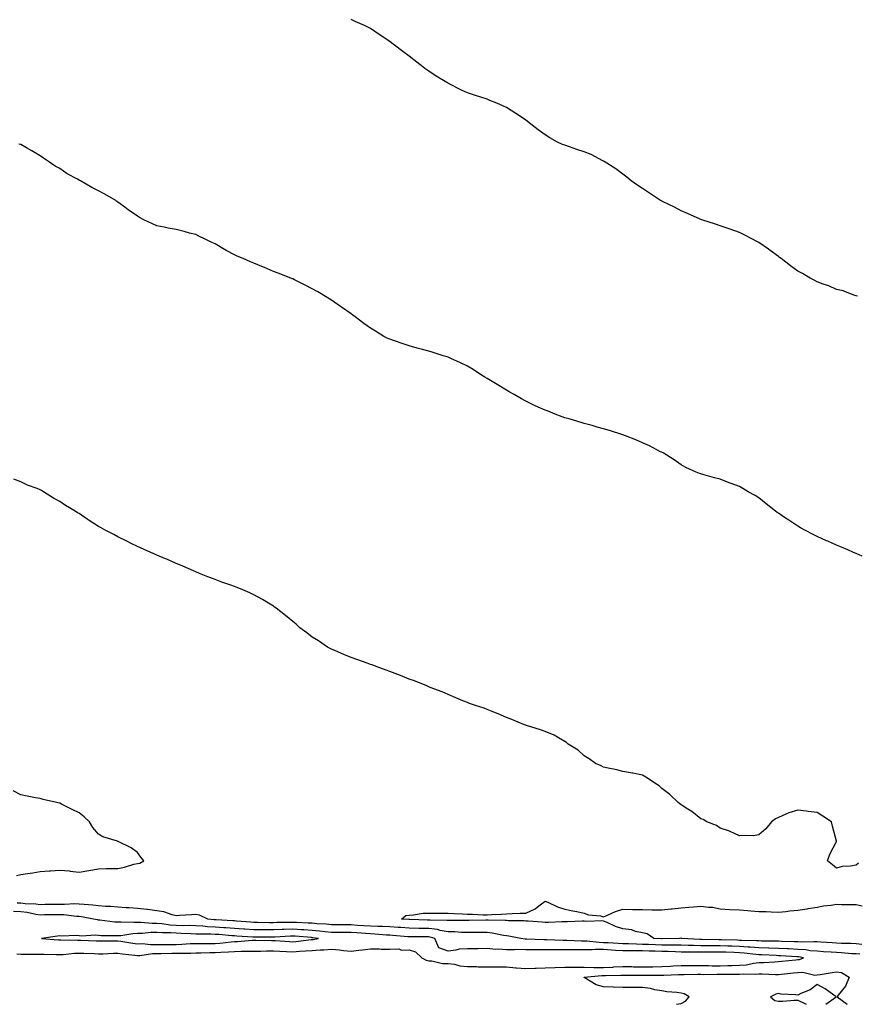
# Model space of a CAD drawing. Units: inches. Extents: x 868163 to 870803, y 7319018 to 7321658.
# Drawn here: x 870137 to 870568, y 7319018 to 7319525 of the extents above; entities that cross this region are included whole.
import ezdxf

# ---------------------------------------------------------------- set-up
doc = ezdxf.new("R2010")
doc.units = ezdxf.units.IN
doc.header["$MEASUREMENT"] = 0
doc.layers.add('Contour_86817319', color=7, linetype='Continuous', true_color=0x409bc6)

msp = doc.modelspace()

# ---------------------------------------------------------------- linework, layer by layer
at = {"layer": 'Contour_86817319'}
for points in [[(870568.72, 7319382.59, 3369), (870568.05, 7319382.77, 3369), (870566.83, 7319383.14, 3369), (870561.42, 7319385.29, 3369), (870558.05, 7319386.1, 3369), (870554.05, 7319387.92, 3369), (870551.14, 7319388.83, 3369), (870548.05, 7319390, 3369), (870546.82, 7319390.69, 3369), (870544.43, 7319391.92, 3369), (870540.41, 7319394.28, 3369), (870538.05, 7319395.53, 3369), (870534.37, 7319398.24, 3369), (870529.45, 7319401.92, 3369), (870528.71, 7319402.58, 3369), (870528.05, 7319403.11, 3369), (870523.88, 7319406.09, 3369), (870522.91, 7319406.78, 3369), (870518.05, 7319410.19, 3369), (870516.9, 7319410.77, 3369), (870514.73, 7319411.92, 3369), (870510.39, 7319414.26, 3369), (870508.05, 7319415.47, 3369), (870503.23, 7319417.1, 3369), (870502.71, 7319417.26, 3369), (870498.05, 7319418.8, 3369), (870495.76, 7319419.63, 3369), (870488.64, 7319421.92, 3369), (870488.19, 7319422.07, 3369), (870488.05, 7319422.1, 3369), (870487.73, 7319422.24, 3369), (870481.34, 7319425.22, 3369), (870478.05, 7319426.47, 3369), (870474.5, 7319428.37, 3369), (870468.79, 7319431.18, 3369), (870468.05, 7319431.56, 3369), (870467.81, 7319431.68, 3369), (870467.37, 7319431.92, 3369), (870461.77, 7319435.64, 3369), (870458.05, 7319437.99, 3369), (870455.7, 7319439.57, 3369), (870452.22, 7319441.92, 3369), (870450.01, 7319443.88, 3369), (870448.05, 7319445.42, 3369), (870444.38, 7319448.25, 3369), (870438.39, 7319451.92, 3369), (870438.19, 7319452.06, 3369), (870438.05, 7319452.13, 3369), (870437.65, 7319452.32, 3369), (870431.67, 7319455.54, 3369), (870428.05, 7319456.91, 3369), (870424.33, 7319458.19, 3369), (870420.5, 7319459.47, 3369), (870418.05, 7319460.31, 3369), (870416.85, 7319460.72, 3369), (870414.28, 7319461.92, 3369), (870410.34, 7319464.21, 3369), (870408.05, 7319465.65, 3369), (870404.36, 7319468.23, 3369), (870399.7, 7319471.92, 3369), (870398.79, 7319472.66, 3369), (870398.05, 7319473.22, 3369), (870394.25, 7319475.72, 3369), (870392.81, 7319476.68, 3369), (870388.05, 7319479.67, 3369), (870386.5, 7319480.37, 3369), (870383.05, 7319481.92, 3369), (870379.52, 7319483.39, 3369), (870378.05, 7319484.04, 3369), (870374.87, 7319485.1, 3369), (870372.06, 7319485.93, 3369), (870368.05, 7319487.37, 3369), (870364.88, 7319488.75, 3369), (870358.62, 7319491.92, 3369), (870358.24, 7319492.11, 3369), (870358.05, 7319492.22, 3369), (870357.3, 7319492.68, 3369), (870351.92, 7319495.8, 3369), (870348.05, 7319498.38, 3369), (870346.03, 7319499.9, 3369), (870343.43, 7319501.92, 3369), (870340.35, 7319504.22, 3369), (870338.05, 7319506.09, 3369), (870334.67, 7319508.54, 3369), (870330.34, 7319511.92, 3369), (870329.04, 7319512.91, 3369), (870328.05, 7319513.69, 3369), (870323.05, 7319516.92, 3369), (870318.05, 7319520.41, 3369), (870317.02, 7319520.89, 3369), (870314.97, 7319521.92, 3369), (870310.18, 7319524.04, 3369), (870308.05, 7319525.03, 3369)], [(870571.17, 7319248.8, 3370), (870568.05, 7319250.08, 3370), (870566.76, 7319250.63, 3370), (870563.76, 7319251.92, 3370), (870559.77, 7319253.64, 3370), (870558.05, 7319254.38, 3370), (870553.58, 7319256.39, 3370), (870552.85, 7319256.71, 3370), (870548.05, 7319258.87, 3370), (870546.01, 7319259.87, 3370), (870542.03, 7319261.92, 3370), (870539.49, 7319263.36, 3370), (870538.05, 7319264.23, 3370), (870533.4, 7319267.27, 3370), (870531.28, 7319268.69, 3370), (870528.05, 7319270.84, 3370), (870527.42, 7319271.29, 3370), (870526.52, 7319271.92, 3370), (870521.85, 7319275.72, 3370), (870518.05, 7319278.69, 3370), (870516.06, 7319279.93, 3370), (870512.47, 7319281.92, 3370), (870509.72, 7319283.59, 3370), (870508.05, 7319284.54, 3370), (870503.83, 7319286.14, 3370), (870502.7, 7319286.57, 3370), (870498.05, 7319288.36, 3370), (870495.25, 7319289.12, 3370), (870489.16, 7319290.81, 3370), (870488.05, 7319291.11, 3370), (870487.44, 7319291.31, 3370), (870485.67, 7319291.92, 3370), (870480.49, 7319294.36, 3370), (870478.05, 7319295.8, 3370), (870474.42, 7319298.29, 3370), (870468.7, 7319301.92, 3370), (870468.26, 7319302.13, 3370), (870468.05, 7319302.23, 3370), (870467.45, 7319302.53, 3370), (870461.63, 7319305.49, 3370), (870458.05, 7319307.1, 3370), (870454.71, 7319308.58, 3370), (870449.36, 7319310.61, 3370), (870448.05, 7319311.14, 3370), (870447.5, 7319311.37, 3370), (870445.93, 7319311.92, 3370), (870439.88, 7319313.75, 3370), (870438.05, 7319314.26, 3370), (870434.8, 7319315.17, 3370), (870432.11, 7319315.98, 3370), (870428.05, 7319317, 3370), (870424.29, 7319318.16, 3370), (870420.78, 7319319.19, 3370), (870418.05, 7319320.02, 3370), (870416.66, 7319320.52, 3370), (870413.09, 7319321.92, 3370), (870409.45, 7319323.32, 3370), (870408.05, 7319323.86, 3370), (870404.46, 7319325.5, 3370), (870402.5, 7319326.37, 3370), (870398.05, 7319328.55, 3370), (870395.83, 7319329.7, 3370), (870392.04, 7319331.92, 3370), (870389.49, 7319333.36, 3370), (870388.05, 7319334.19, 3370), (870383.22, 7319337.09, 3370), (870382.37, 7319337.6, 3370), (870378.05, 7319340.24, 3370), (870377, 7319340.87, 3370), (870375.21, 7319341.92, 3370), (870370.91, 7319344.78, 3370), (870368.05, 7319346.58, 3370), (870364.48, 7319348.35, 3370), (870359.38, 7319350.59, 3370), (870358.05, 7319351.2, 3370), (870357.49, 7319351.36, 3370), (870355.47, 7319351.92, 3370), (870349.82, 7319353.69, 3370), (870348.05, 7319354.27, 3370), (870344.83, 7319355.14, 3370), (870342.01, 7319355.88, 3370), (870338.05, 7319356.99, 3370), (870334.34, 7319358.21, 3370), (870330.39, 7319359.58, 3370), (870328.05, 7319360.38, 3370), (870327.01, 7319360.88, 3370), (870324.96, 7319361.92, 3370), (870320.64, 7319364.51, 3370), (870318.05, 7319366.06, 3370), (870314.68, 7319368.56, 3370), (870310.1, 7319371.92, 3370), (870308.94, 7319372.81, 3370), (870308.05, 7319373.44, 3370), (870303.13, 7319377, 3370), (870302.63, 7319377.34, 3370), (870298.05, 7319380.54, 3370), (870297.2, 7319381.07, 3370), (870295.81, 7319381.92, 3370), (870290.9, 7319384.77, 3370), (870288.05, 7319386.44, 3370), (870284.38, 7319388.25, 3370), (870278.95, 7319391.02, 3370), (870278.05, 7319391.47, 3370), (870277.74, 7319391.61, 3370), (870277.07, 7319391.92, 3370), (870270.55, 7319394.42, 3370), (870268.05, 7319395.39, 3370), (870263.42, 7319397.29, 3370), (870262.16, 7319397.81, 3370), (870258.05, 7319399.52, 3370), (870256.35, 7319400.22, 3370), (870252.53, 7319401.92, 3370), (870249.37, 7319403.24, 3370), (870248.05, 7319403.89, 3370), (870243.81, 7319406.16, 3370), (870242.81, 7319406.68, 3370), (870238.05, 7319409.52, 3370), (870236.41, 7319410.28, 3370), (870232.97, 7319411.92, 3370), (870229.7, 7319413.57, 3370), (870228.05, 7319414.31, 3370), (870224.86, 7319415.11, 3370), (870222.06, 7319415.92, 3370), (870218.05, 7319416.87, 3370), (870213.83, 7319417.7, 3370), (870211.91, 7319418.06, 3370), (870208.05, 7319418.82, 3370), (870205.9, 7319419.77, 3370), (870201.38, 7319421.92, 3370), (870199.21, 7319423.08, 3370), (870198.05, 7319423.75, 3370), (870193.27, 7319427.14, 3370), (870191.55, 7319428.42, 3370), (870188.05, 7319431, 3370), (870187.54, 7319431.41, 3370), (870186.96, 7319431.92, 3370), (870181.22, 7319435.09, 3370), (870178.05, 7319436.88, 3370), (870174.6, 7319438.47, 3370), (870168.74, 7319441.92, 3370), (870168.28, 7319442.14, 3370), (870168.05, 7319442.27, 3370), (870167.22, 7319442.76, 3370), (870161.8, 7319445.67, 3370), (870158.05, 7319448.31, 3370), (870155.73, 7319449.6, 3370), (870152.2, 7319451.92, 3370), (870149.75, 7319453.61, 3370), (870148.05, 7319454.91, 3370), (870143.63, 7319457.5, 3370), (870141.02, 7319458.96, 3370), (870138.05, 7319460.61, 3370), (870137.04, 7319460.91, 3370)], [(870569.36, 7319090.62, 3371), (870568.05, 7319089.68, 3371), (870565.23, 7319089.1, 3371), (870560.94, 7319089.03, 3371), (870558.05, 7319088.11, 3371), (870555.89, 7319089.76, 3371), (870553.31, 7319091.92, 3371), (870554.62, 7319095.35, 3371), (870557.91, 7319101.78, 3371), (870557.97, 7319101.92, 3371), (870557.95, 7319102.02, 3371), (870555.86, 7319109.73, 3371), (870555.4, 7319111.92, 3371), (870550.95, 7319114.83, 3371), (870548.05, 7319116.74, 3371), (870543.41, 7319117.28, 3371), (870542.56, 7319117.41, 3371), (870538.05, 7319117.96, 3371), (870533.42, 7319116.55, 3371), (870531.96, 7319115.83, 3371), (870528.05, 7319114.26, 3371), (870526.5, 7319113.47, 3371), (870524.59, 7319111.92, 3371), (870521.67, 7319108.3, 3371), (870518.05, 7319105.19, 3371), (870515.16, 7319104.82, 3371), (870511.11, 7319104.99, 3371), (870508.05, 7319104.71, 3371), (870503.15, 7319107.02, 3371), (870502.89, 7319107.08, 3371), (870498.05, 7319108.75, 3371), (870496.16, 7319110.04, 3371), (870491.23, 7319111.92, 3371), (870489.27, 7319113.14, 3371), (870488.05, 7319113.57, 3371), (870483.47, 7319117.34, 3371), (870481.43, 7319118.55, 3371), (870478.05, 7319120.7, 3371), (870477.39, 7319121.26, 3371), (870476.41, 7319121.92, 3371), (870472.23, 7319126.1, 3371), (870468.05, 7319129.18, 3371), (870466.65, 7319130.52, 3371), (870464.41, 7319131.92, 3371), (870460.65, 7319134.52, 3371), (870458.05, 7319135.98, 3371), (870453.09, 7319136.96, 3371), (870453, 7319136.97, 3371), (870448.05, 7319137.89, 3371), (870444.85, 7319138.72, 3371), (870440.35, 7319139.62, 3371), (870438.05, 7319140.15, 3371), (870436.85, 7319140.72, 3371), (870433.96, 7319141.92, 3371), (870430.57, 7319144.44, 3371), (870428.05, 7319145.97, 3371), (870424.98, 7319148.85, 3371), (870419.85, 7319151.92, 3371), (870418.92, 7319152.78, 3371), (870418.05, 7319153.3, 3371), (870414.82, 7319155.16, 3371), (870412.66, 7319156.52, 3371), (870408.05, 7319158.4, 3371), (870405.5, 7319159.37, 3371), (870398.37, 7319161.6, 3371), (870398.05, 7319161.71, 3371), (870397.88, 7319161.75, 3371), (870397.27, 7319161.92, 3371), (870390.81, 7319164.68, 3371), (870388.05, 7319165.73, 3371), (870383.76, 7319167.63, 3371), (870381.51, 7319168.46, 3371), (870378.05, 7319169.84, 3371), (870376.55, 7319170.42, 3371), (870372.15, 7319171.92, 3371), (870369.09, 7319172.96, 3371), (870368.05, 7319173.31, 3371), (870365.65, 7319174.32, 3371), (870362.01, 7319175.88, 3371), (870358.05, 7319177.49, 3371), (870354.99, 7319178.86, 3371), (870348.79, 7319181.18, 3371), (870348.05, 7319181.49, 3371), (870347.77, 7319181.64, 3371), (870347.05, 7319181.92, 3371), (870340.68, 7319184.55, 3371), (870338.05, 7319185.44, 3371), (870333.48, 7319187.35, 3371), (870332.19, 7319187.78, 3371), (870328.05, 7319189.31, 3371), (870326.2, 7319190.07, 3371), (870320.92, 7319191.92, 3371), (870318.86, 7319192.74, 3371), (870318.05, 7319193, 3371), (870316.36, 7319193.61, 3371), (870311.55, 7319195.42, 3371), (870308.05, 7319196.62, 3371), (870304.29, 7319198.16, 3371), (870299.98, 7319199.99, 3371), (870298.05, 7319200.79, 3371), (870297.31, 7319201.18, 3371), (870295.92, 7319201.92, 3371), (870291.2, 7319205.07, 3371), (870288.05, 7319207.02, 3371), (870285.34, 7319209.21, 3371), (870281.73, 7319211.92, 3371), (870279.82, 7319213.7, 3371), (870278.05, 7319215.18, 3371), (870274.34, 7319218.21, 3371), (870269.44, 7319221.92, 3371), (870268.63, 7319222.51, 3371), (870268.05, 7319222.91, 3371), (870265.49, 7319224.48, 3371), (870262.5, 7319226.37, 3371), (870258.05, 7319228.81, 3371), (870255.94, 7319229.81, 3371), (870251.19, 7319231.92, 3371), (870248.93, 7319232.8, 3371), (870248.05, 7319233.11, 3371), (870246.23, 7319233.74, 3371), (870241.54, 7319235.42, 3371), (870238.05, 7319236.65, 3371), (870234.29, 7319238.17, 3371), (870230.09, 7319239.88, 3371), (870228.05, 7319240.72, 3371), (870227.22, 7319241.09, 3371), (870225.39, 7319241.92, 3371), (870220.28, 7319244.15, 3371), (870218.05, 7319245.02, 3371), (870213.24, 7319247.11, 3371), (870212.58, 7319247.39, 3371), (870208.05, 7319249.32, 3371), (870206.23, 7319250.1, 3371), (870201.94, 7319251.92, 3371), (870199.26, 7319253.13, 3371), (870198.05, 7319253.69, 3371), (870194.5, 7319255.47, 3371), (870192.56, 7319256.44, 3371), (870188.05, 7319258.76, 3371), (870185.94, 7319259.81, 3371), (870181.82, 7319261.92, 3371), (870179.38, 7319263.25, 3371), (870178.05, 7319264.03, 3371), (870173.22, 7319267.1, 3371), (870172.1, 7319267.87, 3371), (870168.05, 7319270.62, 3371), (870167.24, 7319271.11, 3371), (870166.01, 7319271.92, 3371), (870160.99, 7319274.86, 3371), (870158.05, 7319276.9, 3371), (870154.81, 7319278.68, 3371), (870149.74, 7319281.92, 3371), (870148.64, 7319282.51, 3371), (870148.05, 7319282.84, 3371), (870146.47, 7319283.5, 3371), (870141.5, 7319285.37, 3371), (870138.05, 7319286.96, 3371), (870134.51, 7319288.38, 3371)], [(870135.73, 7319084.24, 3372), (870138.05, 7319084.76, 3372), (870141.42, 7319085.29, 3372), (870144.22, 7319085.75, 3372), (870148.05, 7319086.33, 3372), (870152.81, 7319086.69, 3372), (870153.29, 7319086.68, 3372), (870158.05, 7319087.1, 3372), (870162.83, 7319086.7, 3372), (870163.41, 7319086.56, 3372), (870168.05, 7319086.04, 3372), (870173.03, 7319086.94, 3372), (870173.08, 7319086.95, 3372), (870178.05, 7319087.82, 3372), (870182, 7319087.97, 3372), (870183.98, 7319087.85, 3372), (870188.05, 7319087.99, 3372), (870191.34, 7319088.63, 3372), (870196.2, 7319090.07, 3372), (870198.05, 7319090.5, 3372), (870199.26, 7319090.71, 3372), (870201.34, 7319091.92, 3372), (870199.89, 7319093.76, 3372), (870198.05, 7319096.13, 3372), (870194.77, 7319098.64, 3372), (870188.18, 7319101.79, 3372), (870188.05, 7319101.86, 3372), (870187.99, 7319101.87, 3372), (870187.76, 7319101.92, 3372), (870180.33, 7319104.2, 3372), (870178.05, 7319105.67, 3372), (870175.16, 7319109.03, 3372), (870173.42, 7319111.92, 3372), (870170.71, 7319114.59, 3372), (870168.05, 7319116.58, 3372), (870164.45, 7319118.32, 3372), (870158.91, 7319121.06, 3372), (870158.05, 7319121.49, 3372), (870157.72, 7319121.59, 3372), (870156.31, 7319121.92, 3372), (870149.57, 7319123.44, 3372), (870148.05, 7319123.9, 3372), (870145.61, 7319124.36, 3372), (870141.35, 7319125.22, 3372), (870138.05, 7319125.8, 3372), (870134.04, 7319127.91, 3372)], [(870569.92, 7319043.8, 3372), (870568.05, 7319043.94, 3372), (870565.92, 7319044.05, 3372), (870560.6, 7319044.47, 3372), (870558.05, 7319044.59, 3372), (870555.18, 7319044.79, 3372), (870551.21, 7319045.08, 3372), (870548.05, 7319045.29, 3372), (870544.37, 7319045.6, 3372), (870542.14, 7319046.01, 3372), (870538.05, 7319046.29, 3372), (870533.48, 7319046.49, 3372), (870532.67, 7319046.54, 3372), (870528.05, 7319046.73, 3372), (870523.09, 7319046.89, 3372), (870523.02, 7319046.89, 3372), (870518.05, 7319047.03, 3372), (870513.53, 7319047.4, 3372), (870512.55, 7319047.42, 3372), (870508.05, 7319047.75, 3372), (870504.01, 7319047.88, 3372), (870502.04, 7319047.93, 3372), (870498.05, 7319048.05, 3372), (870494.19, 7319048.06, 3372), (870491.85, 7319048.13, 3372), (870488.05, 7319048.13, 3372), (870484.33, 7319048.2, 3372), (870481.63, 7319048.34, 3372), (870478.05, 7319048.41, 3372), (870474.6, 7319048.47, 3372), (870471.56, 7319048.41, 3372), (870468.05, 7319048.46, 3372), (870464.71, 7319048.58, 3372), (870461.24, 7319048.73, 3372), (870458.05, 7319048.85, 3372), (870455.02, 7319048.88, 3372), (870450.81, 7319049.16, 3372), (870448.05, 7319049.2, 3372), (870445.49, 7319049.36, 3372), (870440.39, 7319049.58, 3372), (870438.05, 7319049.72, 3372), (870435.87, 7319049.74, 3372), (870429.46, 7319050.51, 3372), (870428.05, 7319050.53, 3372), (870426.65, 7319050.52, 3372), (870419.1, 7319050.87, 3372), (870418.05, 7319050.87, 3372), (870417.01, 7319050.88, 3372), (870408.85, 7319051.12, 3372), (870408.05, 7319051.13, 3372), (870407.27, 7319051.14, 3372), (870398.4, 7319051.57, 3372), (870397.71, 7319051.58, 3372), (870395.39, 7319051.92, 3372), (870389.29, 7319053.16, 3372), (870388.05, 7319053.27, 3372), (870386.51, 7319053.46, 3372), (870380.78, 7319054.65, 3372), (870378.05, 7319054.93, 3372), (870375.05, 7319054.92, 3372), (870371.11, 7319054.98, 3372), (870368.05, 7319054.97, 3372), (870364.92, 7319055.05, 3372), (870361.41, 7319055.28, 3372), (870358.05, 7319055.36, 3372), (870353.91, 7319056.06, 3372), (870352.57, 7319056.44, 3372), (870348.05, 7319057.01, 3372), (870343.21, 7319057.08, 3372), (870342.88, 7319057.09, 3372), (870338.05, 7319057.16, 3372), (870333.65, 7319057.52, 3372), (870332.35, 7319057.62, 3372), (870328.05, 7319057.97, 3372), (870324.26, 7319058.13, 3372), (870321.86, 7319058.11, 3372), (870318.05, 7319058.26, 3372), (870314.62, 7319058.49, 3372), (870311.34, 7319058.62, 3372), (870308.05, 7319058.84, 3372), (870304.97, 7319058.84, 3372), (870301.06, 7319058.91, 3372), (870298.05, 7319058.92, 3372), (870295.31, 7319059.18, 3372), (870290.49, 7319059.48, 3372), (870288.05, 7319059.7, 3372), (870285.96, 7319059.83, 3372), (870279.91, 7319060.06, 3372), (870278.05, 7319060.18, 3372), (870276.25, 7319060.12, 3372), (870269.9, 7319060.07, 3372), (870268.05, 7319060.01, 3372), (870266.14, 7319060.02, 3372), (870259.84, 7319060.13, 3372), (870258.05, 7319060.13, 3372), (870256.38, 7319060.26, 3372), (870249.12, 7319060.85, 3372), (870248.05, 7319060.93, 3372), (870247.12, 7319061, 3372), (870238.54, 7319061.43, 3372), (870238.05, 7319061.47, 3372), (870237.62, 7319061.49, 3372), (870234.29, 7319061.92, 3372), (870230.05, 7319063.92, 3372), (870228.05, 7319064.26, 3372), (870225.83, 7319064.14, 3372), (870219.8, 7319063.67, 3372), (870218.05, 7319063.58, 3372), (870215.91, 7319064.06, 3372), (870211.7, 7319065.57, 3372), (870208.05, 7319066.15, 3372), (870203.21, 7319066.76, 3372), (870202.94, 7319066.81, 3372), (870198.05, 7319067.38, 3372), (870193.77, 7319067.64, 3372), (870192.22, 7319067.75, 3372), (870188.05, 7319068.01, 3372), (870184.44, 7319068.31, 3372), (870181.59, 7319068.38, 3372), (870178.05, 7319068.65, 3372), (870175.16, 7319069.03, 3372), (870170.64, 7319069.33, 3372), (870168.05, 7319069.63, 3372), (870165.85, 7319069.72, 3372), (870160.58, 7319069.4, 3372), (870158.05, 7319069.47, 3372), (870155.56, 7319069.43, 3372), (870150.62, 7319069.35, 3372), (870148.05, 7319069.3, 3372), (870145.74, 7319069.61, 3372), (870140.19, 7319069.78, 3372), (870138.05, 7319070.01, 3372), (870136.21, 7319070.08, 3372)], [(870571.1, 7319048.87, 3371), (870568.05, 7319049.11, 3371), (870565.38, 7319049.25, 3371), (870560.63, 7319049.34, 3371), (870558.05, 7319049.46, 3371), (870555.75, 7319049.62, 3371), (870549.99, 7319049.98, 3371), (870548.05, 7319050.11, 3371), (870546.38, 7319050.25, 3371), (870539.93, 7319050.04, 3371), (870538.05, 7319050.16, 3371), (870536.37, 7319050.24, 3371), (870529.59, 7319050.38, 3371), (870528.05, 7319050.45, 3371), (870526.62, 7319050.49, 3371), (870519.38, 7319050.59, 3371), (870518.05, 7319050.63, 3371), (870516.86, 7319050.73, 3371), (870509.12, 7319050.85, 3371), (870508.05, 7319050.92, 3371), (870507.09, 7319050.96, 3371), (870498.81, 7319051.16, 3371), (870498.05, 7319051.19, 3371), (870497.32, 7319051.19, 3371), (870488.54, 7319051.43, 3371), (870488.05, 7319051.43, 3371), (870487.57, 7319051.44, 3371), (870478.37, 7319051.92, 3371), (870478.21, 7319052.08, 3371), (870478.05, 7319052.15, 3371), (870477.83, 7319052.14, 3371), (870477.22, 7319051.92, 3371), (870468.23, 7319051.74, 3371), (870468.05, 7319051.74, 3371), (870467.88, 7319051.75, 3371), (870463.87, 7319051.92, 3371), (870460.42, 7319054.29, 3371), (870458.05, 7319054.76, 3371), (870454.43, 7319055.54, 3371), (870452.55, 7319056.42, 3371), (870448.05, 7319056.92, 3371), (870444.25, 7319058.13, 3371), (870439.9, 7319060.07, 3371), (870438.05, 7319060.79, 3371), (870437.19, 7319061.06, 3371), (870429.37, 7319060.6, 3371), (870428.05, 7319060.83, 3371), (870427, 7319060.87, 3371), (870419.57, 7319060.4, 3371), (870418.05, 7319060.44, 3371), (870416.58, 7319060.45, 3371), (870409.87, 7319060.1, 3371), (870408.05, 7319060.11, 3371), (870406.38, 7319060.25, 3371), (870399.2, 7319060.77, 3371), (870398.05, 7319060.86, 3371), (870397.1, 7319060.97, 3371), (870388.96, 7319061.01, 3371), (870388.05, 7319061.09, 3371), (870387.32, 7319061.19, 3371), (870378.65, 7319061.32, 3371), (870378.05, 7319061.38, 3371), (870377.51, 7319061.38, 3371), (870368.79, 7319061.18, 3371), (870368.05, 7319061.17, 3371), (870367.32, 7319061.19, 3371), (870358.9, 7319061.07, 3371), (870358.05, 7319061.09, 3371), (870357.34, 7319061.21, 3371), (870348.73, 7319061.24, 3371), (870348.05, 7319061.32, 3371), (870347.46, 7319061.33, 3371), (870338.36, 7319061.61, 3371), (870338.05, 7319061.61, 3371), (870337.77, 7319061.64, 3371), (870334.03, 7319061.92, 3371), (870336.32, 7319063.65, 3371), (870338.05, 7319063.91, 3371), (870340.14, 7319064.01, 3371), (870345.1, 7319064.87, 3371), (870348.05, 7319064.98, 3371), (870351.04, 7319064.91, 3371), (870354.99, 7319064.98, 3371), (870358.05, 7319064.92, 3371), (870360.91, 7319064.79, 3371), (870365.42, 7319064.55, 3371), (870368.05, 7319064.42, 3371), (870370.56, 7319064.43, 3371), (870375.99, 7319063.99, 3371), (870378.05, 7319064, 3371), (870380.3, 7319064.17, 3371), (870385.51, 7319064.45, 3371), (870388.05, 7319064.66, 3371), (870390.93, 7319064.8, 3371), (870395.11, 7319064.86, 3371), (870398.05, 7319065.01, 3371), (870402.89, 7319067.08, 3371), (870404.77, 7319068.64, 3371), (870408.05, 7319071.14, 3371), (870409.4, 7319070.57, 3371), (870414.26, 7319068.13, 3371), (870418.05, 7319066.94, 3371), (870422.23, 7319066.09, 3371), (870424.27, 7319065.7, 3371), (870428.05, 7319064.94, 3371), (870430.27, 7319064.14, 3371), (870436.47, 7319063.5, 3371), (870438.05, 7319063.11, 3371), (870440.01, 7319063.88, 3371), (870444.17, 7319065.8, 3371), (870448.05, 7319067.01, 3371), (870453.02, 7319066.89, 3371), (870453.09, 7319066.88, 3371), (870458.05, 7319066.74, 3371), (870462.85, 7319066.72, 3371), (870463.27, 7319066.7, 3371), (870468.05, 7319066.68, 3371), (870472.8, 7319067.17, 3371), (870473.35, 7319067.22, 3371), (870478.05, 7319067.7, 3371), (870481.96, 7319068, 3371), (870484.3, 7319068.17, 3371), (870488.05, 7319068.47, 3371), (870492.05, 7319067.93, 3371), (870494.08, 7319067.95, 3371), (870498.05, 7319067.17, 3371), (870503.03, 7319066.9, 3371), (870503.07, 7319066.9, 3371), (870508.05, 7319066.62, 3371), (870512.41, 7319066.29, 3371), (870513.8, 7319066.17, 3371), (870518.05, 7319065.86, 3371), (870521.83, 7319065.7, 3371), (870524.33, 7319065.64, 3371), (870528.05, 7319065.48, 3371), (870531.96, 7319065.84, 3371), (870533.89, 7319066.08, 3371), (870538.05, 7319066.44, 3371), (870542.85, 7319067.13, 3371), (870543.38, 7319067.25, 3371), (870548.05, 7319068.06, 3371), (870551.34, 7319068.63, 3371), (870555.18, 7319069.05, 3371), (870558.05, 7319069.51, 3371), (870560.5, 7319069.47, 3371), (870565.56, 7319069.43, 3371), (870568.05, 7319069.41, 3371), (870571.23, 7319068.74, 3371)], [(870136.02, 7319043.95, 3373), (870138.05, 7319043.84, 3373), (870140.03, 7319043.9, 3373), (870146.2, 7319043.77, 3373), (870148.05, 7319043.82, 3373), (870149.87, 7319043.74, 3373), (870156.29, 7319043.68, 3373), (870158.05, 7319043.61, 3373), (870159.81, 7319043.68, 3373), (870165.67, 7319044.29, 3373), (870168.05, 7319044.38, 3373), (870170.42, 7319044.29, 3373), (870175.86, 7319044.11, 3373), (870178.05, 7319044.02, 3373), (870180.2, 7319044.07, 3373), (870185.68, 7319044.29, 3373), (870188.05, 7319044.34, 3373), (870190.17, 7319044.03, 3373), (870196.68, 7319043.29, 3373), (870198.05, 7319043.1, 3373), (870199.25, 7319043.12, 3373), (870205.85, 7319044.12, 3373), (870208.05, 7319044.15, 3373), (870210.3, 7319044.17, 3373), (870215.72, 7319044.25, 3373), (870218.05, 7319044.27, 3373), (870220.49, 7319044.36, 3373), (870225.57, 7319044.4, 3373), (870228.05, 7319044.5, 3373), (870230.64, 7319044.51, 3373), (870235.34, 7319044.63, 3373), (870238.05, 7319044.64, 3373), (870240.98, 7319044.85, 3373), (870244.99, 7319044.98, 3373), (870248.05, 7319045.21, 3373), (870251.47, 7319045.34, 3373), (870254.68, 7319045.29, 3373), (870258.05, 7319045.43, 3373), (870261.57, 7319045.44, 3373), (870264.47, 7319045.5, 3373), (870268.05, 7319045.51, 3373), (870271.46, 7319045.33, 3373), (870274.73, 7319045.25, 3373), (870278.05, 7319045.07, 3373), (870281.47, 7319045.34, 3373), (870284.52, 7319045.45, 3373), (870288.05, 7319045.76, 3373), (870292.18, 7319046.05, 3373), (870293.98, 7319045.99, 3373), (870298.05, 7319046.35, 3373), (870302.16, 7319046.04, 3373), (870304.21, 7319045.76, 3373), (870308.05, 7319045.43, 3373), (870312.02, 7319045.89, 3373), (870313.98, 7319045.99, 3373), (870318.05, 7319046.54, 3373), (870322.71, 7319046.58, 3373), (870323.58, 7319046.39, 3373), (870328.05, 7319046.46, 3373), (870332.62, 7319046.49, 3373), (870334.01, 7319045.96, 3373), (870338.05, 7319046.03, 3373), (870341.15, 7319045.02, 3373), (870344.51, 7319041.92, 3373), (870346.78, 7319040.65, 3373), (870348.05, 7319040.38, 3373), (870349.55, 7319040.43, 3373), (870355.17, 7319039.03, 3373), (870358.05, 7319039.08, 3373), (870361.38, 7319038.59, 3373), (870364.02, 7319037.89, 3373), (870368.05, 7319037.44, 3373), (870372.58, 7319037.39, 3373), (870373.49, 7319037.36, 3373), (870378.05, 7319037.32, 3373), (870382.68, 7319037.3, 3373), (870383.36, 7319037.23, 3373), (870388.05, 7319037.21, 3373), (870392.95, 7319036.82, 3373), (870393.15, 7319036.82, 3373), (870398.05, 7319036.48, 3373), (870402.74, 7319036.61, 3373), (870403.31, 7319036.66, 3373), (870408.05, 7319036.78, 3373), (870413.02, 7319036.94, 3373), (870413.08, 7319036.94, 3373), (870418.05, 7319037.11, 3373), (870422.89, 7319037.08, 3373), (870423.19, 7319037.06, 3373), (870428.05, 7319037.04, 3373), (870432.97, 7319037, 3373), (870433.11, 7319036.98, 3373), (870438.05, 7319036.95, 3373), (870442.77, 7319037.2, 3373), (870443.4, 7319037.27, 3373), (870448.05, 7319037.54, 3373), (870452.55, 7319037.42, 3373), (870453.5, 7319037.37, 3373), (870458.05, 7319037.26, 3373), (870462.63, 7319037.34, 3373), (870463.5, 7319037.37, 3373), (870468.05, 7319037.45, 3373), (870472.29, 7319037.69, 3373), (870473.93, 7319037.8, 3373), (870478.05, 7319038.03, 3373), (870481.96, 7319038.01, 3373), (870484.1, 7319037.97, 3373), (870488.05, 7319037.95, 3373), (870492.07, 7319037.9, 3373), (870493.96, 7319037.83, 3373), (870498.05, 7319037.78, 3373), (870502.07, 7319037.9, 3373), (870504.14, 7319038.01, 3373), (870508.05, 7319038.13, 3373), (870511.57, 7319038.4, 3373), (870515.33, 7319039.2, 3373), (870518.05, 7319039.46, 3373), (870520.46, 7319039.51, 3373), (870526.06, 7319039.93, 3373), (870528.05, 7319039.97, 3373), (870529.82, 7319040.15, 3373), (870537.11, 7319040.98, 3373), (870538.05, 7319041.08, 3373), (870538.85, 7319041.12, 3373), (870540.99, 7319041.92, 3373), (870538.51, 7319042.37, 3373), (870538.05, 7319042.4, 3373), (870537.54, 7319042.43, 3373), (870529.11, 7319042.98, 3373), (870528.05, 7319043.02, 3373), (870526.91, 7319043.06, 3373), (870519.52, 7319043.39, 3373), (870518.05, 7319043.43, 3373), (870516.4, 7319043.57, 3373), (870510.52, 7319044.39, 3373), (870508.05, 7319044.57, 3373), (870505.31, 7319044.65, 3373), (870500.96, 7319044.83, 3373), (870498.05, 7319044.92, 3373), (870495.04, 7319044.92, 3373), (870490.95, 7319044.83, 3373), (870488.05, 7319044.83, 3373), (870485.08, 7319044.88, 3373), (870480.96, 7319044.83, 3373), (870478.05, 7319044.89, 3373), (870475.03, 7319044.94, 3373), (870471.26, 7319045.13, 3373), (870468.05, 7319045.18, 3373), (870464.67, 7319045.3, 3373), (870461.53, 7319045.4, 3373), (870458.05, 7319045.52, 3373), (870454.4, 7319045.57, 3373), (870451.59, 7319045.46, 3373), (870448.05, 7319045.51, 3373), (870444.21, 7319045.76, 3373), (870442.07, 7319045.94, 3373), (870438.05, 7319046.19, 3373), (870433.74, 7319046.23, 3373), (870432.21, 7319046.08, 3373), (870428.05, 7319046.12, 3373), (870423.87, 7319046.1, 3373), (870422.12, 7319045.99, 3373), (870418.05, 7319045.97, 3373), (870413.95, 7319046.02, 3373), (870412.14, 7319046.02, 3373), (870408.05, 7319046.07, 3373), (870403.86, 7319046.11, 3373), (870402.19, 7319046.06, 3373), (870398.05, 7319046.1, 3373), (870393.8, 7319046.17, 3373), (870392.12, 7319045.99, 3373), (870388.05, 7319046.08, 3373), (870383.6, 7319046.37, 3373), (870382.39, 7319046.26, 3373), (870378.05, 7319046.65, 3373), (870373.34, 7319046.63, 3373), (870372.74, 7319046.61, 3373), (870368.05, 7319046.59, 3373), (870363.65, 7319046.31, 3373), (870361.94, 7319045.81, 3373), (870358.05, 7319045.42, 3373), (870353.24, 7319047.11, 3373), (870351.16, 7319051.92, 3373), (870348.74, 7319052.61, 3373), (870348.05, 7319052.7, 3373), (870347.26, 7319052.71, 3373), (870338.82, 7319052.69, 3373), (870338.05, 7319052.71, 3373), (870337.2, 7319052.77, 3373), (870329.58, 7319053.45, 3373), (870328.05, 7319053.57, 3373), (870326.32, 7319053.65, 3373), (870320.32, 7319054.19, 3373), (870318.05, 7319054.27, 3373), (870315.52, 7319054.44, 3373), (870310.99, 7319054.86, 3373), (870308.05, 7319055.05, 3373), (870304.91, 7319055.05, 3373), (870301.13, 7319055, 3373), (870298.05, 7319055.01, 3373), (870294.64, 7319055.32, 3373), (870291.79, 7319055.66, 3373), (870288.05, 7319055.99, 3373), (870283.7, 7319056.28, 3373), (870282.51, 7319056.38, 3373), (870278.05, 7319056.65, 3373), (870273.46, 7319056.51, 3373), (870272.59, 7319056.46, 3373), (870268.05, 7319056.31, 3373), (870263.64, 7319056.33, 3373), (870262.44, 7319056.31, 3373), (870258.05, 7319056.33, 3373), (870253.29, 7319056.68, 3373), (870252.84, 7319056.71, 3373), (870248.05, 7319057.06, 3373), (870243.51, 7319057.38, 3373), (870242.54, 7319057.43, 3373), (870238.05, 7319057.74, 3373), (870234.08, 7319057.95, 3373), (870231.71, 7319058.26, 3373), (870228.05, 7319058.48, 3373), (870224.67, 7319058.54, 3373), (870221.52, 7319058.45, 3373), (870218.05, 7319058.51, 3373), (870214.87, 7319058.74, 3373), (870210.59, 7319059.38, 3373), (870208.05, 7319059.59, 3373), (870205.7, 7319059.57, 3373), (870199.81, 7319060.16, 3373), (870198.05, 7319060.14, 3373), (870196.17, 7319060.04, 3373), (870189.62, 7319060.35, 3373), (870188.05, 7319060.25, 3373), (870186.47, 7319060.34, 3373), (870178.63, 7319061.34, 3373), (870178.05, 7319061.38, 3373), (870177.55, 7319061.42, 3373), (870175.5, 7319061.92, 3373), (870169.19, 7319063.07, 3373), (870168.05, 7319063.2, 3373), (870166.72, 7319063.25, 3373), (870160.2, 7319064.07, 3373), (870158.05, 7319064.14, 3373), (870155.87, 7319064.1, 3373), (870150.14, 7319064.01, 3373), (870148.05, 7319063.98, 3373), (870145.68, 7319064.29, 3373), (870141.34, 7319065.21, 3373), (870138.05, 7319065.57, 3373), (870134.26, 7319065.71, 3373)], [(870475.68, 7319018, 3372), (870478.05, 7319018.46, 3372), (870480.32, 7319019.65, 3372), (870482.09, 7319021.92, 3372), (870479.57, 7319023.43, 3372), (870478.05, 7319023.82, 3372), (870475.83, 7319024.15, 3372), (870470.59, 7319024.45, 3372), (870468.05, 7319024.89, 3372), (870464.47, 7319025.5, 3372), (870462.3, 7319026.17, 3372), (870458.05, 7319026.68, 3372), (870453.32, 7319026.65, 3372), (870452.78, 7319026.65, 3372), (870448.05, 7319026.63, 3372), (870443.14, 7319026.83, 3372), (870442.96, 7319026.83, 3372), (870438.05, 7319027.04, 3372), (870434.2, 7319028.07, 3372), (870428.1, 7319031.87, 3372), (870428.05, 7319031.89, 3372), (870428.02, 7319031.89, 3372), (870427.98, 7319031.92, 3372), (870428.05, 7319031.92, 3372), (870437.12, 7319032.85, 3372), (870438.05, 7319032.84, 3372), (870439.02, 7319032.89, 3372), (870446.99, 7319032.97, 3372), (870448.05, 7319033.04, 3372), (870449.14, 7319033.01, 3372), (870456.98, 7319032.98, 3372), (870458.05, 7319032.96, 3372), (870459.11, 7319032.98, 3372), (870467.03, 7319032.94, 3372), (870468.05, 7319032.96, 3372), (870469.14, 7319033.01, 3372), (870476.64, 7319033.33, 3372), (870478.05, 7319033.41, 3372), (870479.53, 7319033.4, 3372), (870486.51, 7319033.45, 3372), (870488.05, 7319033.45, 3372), (870489.56, 7319033.43, 3372), (870496.49, 7319033.48, 3372), (870498.05, 7319033.46, 3372), (870499.64, 7319033.51, 3372), (870506.44, 7319033.54, 3372), (870508.05, 7319033.59, 3372), (870509.85, 7319033.72, 3372), (870516.5, 7319033.47, 3372), (870518.05, 7319033.62, 3372), (870519.78, 7319033.65, 3372), (870526.59, 7319033.38, 3372), (870528.05, 7319033.41, 3372), (870529.71, 7319033.58, 3372), (870535.83, 7319034.14, 3372), (870538.05, 7319034.37, 3372), (870540.64, 7319034.51, 3372), (870546.9, 7319033.07, 3372), (870548.05, 7319033.18, 3372), (870549.56, 7319033.43, 3372), (870555.67, 7319034.3, 3372), (870558.05, 7319034.71, 3372), (870560.55, 7319034.42, 3372), (870564.46, 7319031.92, 3372), (870562.6, 7319027.36, 3372), (870558.84, 7319022.71, 3372), (870558.26, 7319021.92, 3372), (870563.49, 7319018, 3372)], [(870552.57, 7319018, 3372), (870557.82, 7319021.92, 3372), (870552.13, 7319026, 3372), (870548.05, 7319028.15, 3372), (870544.47, 7319025.49, 3372), (870539.68, 7319023.55, 3372), (870538.05, 7319022.74, 3372), (870537.05, 7319022.93, 3372), (870529.39, 7319023.26, 3372), (870528.05, 7319023.63, 3372), (870526.76, 7319023.21, 3372), (870523.94, 7319021.92, 3372), (870526.17, 7319020.04, 3372), (870528.05, 7319019.54, 3372), (870530.34, 7319019.63, 3372), (870536.22, 7319020.09, 3372), (870538.05, 7319020.15, 3372), (870541.35, 7319018.62, 3372), (870542.42, 7319018, 3372)]]:
    msp.add_polyline3d(points, dxfattribs=at)
msp.add_polyline3d([(870288.05, 7319051.36, 3374), (870288.57, 7319051.4, 3374), (870291.25, 7319051.92, 3374), (870288.39, 7319052.26, 3374), (870288.05, 7319052.29, 3374), (870287.66, 7319052.32, 3374), (870279.19, 7319053.06, 3374), (870278.05, 7319053.13, 3374), (870276.88, 7319053.09, 3374), (870268.78, 7319052.64, 3374), (870268.05, 7319052.62, 3374), (870267.35, 7319052.62, 3374), (870258.65, 7319052.53, 3374), (870258.05, 7319052.53, 3374), (870257.4, 7319052.57, 3374), (870249.23, 7319053.1, 3374), (870248.05, 7319053.19, 3374), (870246.68, 7319053.29, 3374), (870240.01, 7319053.88, 3374), (870238.05, 7319054.02, 3374), (870235.84, 7319054.14, 3374), (870230.17, 7319054.04, 3374), (870228.05, 7319054.17, 3374), (870225.76, 7319054.21, 3374), (870220.64, 7319054.51, 3374), (870218.05, 7319054.55, 3374), (870215.21, 7319054.76, 3374), (870210.91, 7319054.78, 3374), (870208.05, 7319055.02, 3374), (870204.98, 7319054.99, 3374), (870200.6, 7319054.47, 3374), (870198.05, 7319054.44, 3374), (870195.65, 7319054.31, 3374), (870189.44, 7319053.31, 3374), (870188.05, 7319053.22, 3374), (870186.67, 7319053.3, 3374), (870179.45, 7319053.32, 3374), (870178.05, 7319053.41, 3374), (870176.42, 7319053.55, 3374), (870169.28, 7319053.16, 3374), (870168.05, 7319053.29, 3374), (870166.53, 7319053.44, 3374), (870159.2, 7319053.07, 3374), (870158.05, 7319053.22, 3374), (870156.86, 7319053.11, 3374), (870148.68, 7319051.92, 3374), (870157.41, 7319051.28, 3374), (870158.05, 7319051.25, 3374), (870158.69, 7319051.28, 3374), (870167.17, 7319051.04, 3374), (870168.05, 7319051.07, 3374), (870168.93, 7319051.04, 3374), (870176.85, 7319050.72, 3374), (870178.05, 7319050.67, 3374), (870179.27, 7319050.7, 3374), (870186.84, 7319050.71, 3374), (870188.05, 7319050.74, 3374), (870189.43, 7319050.54, 3374), (870195.67, 7319049.54, 3374), (870198.05, 7319049.21, 3374), (870200.71, 7319049.26, 3374), (870204.87, 7319048.75, 3374), (870208.05, 7319048.79, 3374), (870211.16, 7319048.81, 3374), (870214.96, 7319048.83, 3374), (870218.05, 7319048.86, 3374), (870221, 7319048.97, 3374), (870225.4, 7319049.27, 3374), (870228.05, 7319049.38, 3374), (870230.59, 7319049.38, 3374), (870235.42, 7319049.29, 3374), (870238.05, 7319049.3, 3374), (870240.5, 7319049.47, 3374), (870246.25, 7319050.12, 3374), (870248.05, 7319050.26, 3374), (870249.65, 7319050.32, 3374), (870257.12, 7319050.99, 3374), (870258.05, 7319051.03, 3374), (870258.94, 7319051.03, 3374), (870267.02, 7319050.89, 3374), (870268.05, 7319050.89, 3374), (870269.13, 7319050.84, 3374), (870276.39, 7319050.26, 3374), (870278.05, 7319050.17, 3374), (870279.67, 7319050.3, 3374), (870287.44, 7319051.31, 3374)], close=True, dxfattribs=at)

doc.saveas('drawing.dxf')
